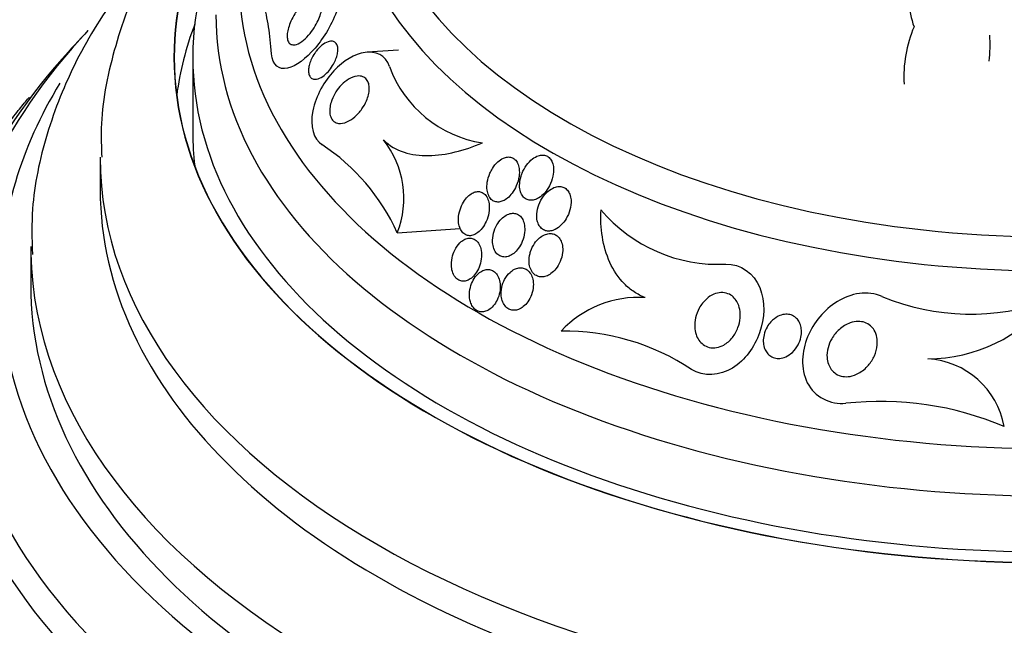
# Model space of a CAD drawing. Units: millimetres. Extents: x 0 to 1190, y 0 to 1399.
# Drawn here: x 455 to 476, y 221 to 234 of the extents above; entities that cross this region are included whole.
import ezdxf
from ezdxf import colors
from ezdxf.entities.mleader import LeaderData, LeaderLine
from ezdxf.math import Vec2, Vec3

# ---------------------------------------------------------------- set-up
doc = ezdxf.new("R2010")
doc.units = ezdxf.units.MM
doc.layers.add('DV7_Défaut', color=7, linetype='Continuous')
doc.layers.add('Défaut', color=7, linetype='Continuous')

# ---------------------------------------------------------------- blocks, each defined once
blk = doc.blocks.new('_DOT')
at = {"color": 0}
blk.add_line((0, 0), (-1, 0), dxfattribs=at)
at = {"color": 0, "const_width": 0.333}
blk.add_lwpolyline([(-0.1665, 0, 1), (0.1665, 0, 1)], format="xyb", close=True, dxfattribs=at)
blk = doc.blocks.new('SE6')
at = {"layer": 'DV7_Défaut', "color": 7, "linetype": 'Continuous'}
for p, q in [((458.459, 233.515), (458.459, 231.882)), ((462.899, 233.672), (462.228, 233.628)), ((454.922, 232.649), (454.949, 232.643)), ((456.459, 231.351), (456.459, 230.657)), ((462.876, 229.728), (464.237, 229.817)), ((454.959, 229.433), (454.959, 228.616))]:
    blk.add_line(p, q, dxfattribs=at)
for centre, radius, start, end in [((476.404, 235.001), 2.507, 173.4795, 199.2097), ((476.516, 233.112), 2.698, 156.7616, 183.7819), ((476.959, 214.497), 28.55, 136.6564, 138.3236), ((472.902, 233.777), 2.778, 352.8726, 4.573), ((465.12, 234.21), 2.574, 200.3001, 260.9986), ((458.762, 227.859), 4.519, 24.4274, 56.6304), ((460.986, 230.474), 2.032, 338.4776, 38.3006), ((469.806, 232.351), 3.306, 220.0612, 272.9203), ((468.089, 226.048), 2.283, 86.3995, 137.1339), ((475.263, 232.985), 5.016, 247.5157, 289.8878), ((474.329, 230.399), 3.393, 270.1139, 321.0918), ((466.496, 222.671), 4.931, 56.3422, 90.9337), ((474.22, 225.216), 1.794, 10.4595, 86.2872), ((473.308, 219.208), 6.876, 67.1009, 96.2164)]:
    blk.add_arc(centre, radius, start, end, dxfattribs=at)
for centre, major_axis, start_param, end_param in [((476.959, 238.158), (-14.75, 0), 0, 4.02647), ((476.959, 237.71), (-15.25, 0), 0, 3.811956), ((476.959, 235.17), (-17.5, 0), 0, 3.620829), ((476.959, 233.515), (-18.906, 0), 0, 3.727043), ((476.959, 233.515), (-18.906, 0), 5.703455, 6.283185), ((476.959, 233.515), (-18.9, 0), 0, 3.726886), ((476.959, 233.515), (-18.9, 0), 5.704574, 6.283185), ((476.959, 234.434), (-18, 0), 0, 3.519205), ((476.959, 233.515), (-18.5, 0), 5.96196, 6.283185), ((476.959, 233.515), (-18.5, 0), 0, 3.462818), ((476.959, 231.882), (-18.9, 0), 6.066748, 6.208289), ((476.959, 227.561), (-23.645, 0), 5.784268, 6.283185), ((476.959, 227.561), (-23.645, 0), 0, 3.64051), ((476.959, 227.153), (-23.976, 0), 5.808421, 6.283185), ((476.959, 227.153), (-23.976, 0), 0, 3.616357), ((476.959, 228.616), (-22.655, 0), 0, 3.48268), ((476.959, 228.616), (-22.655, 0), 5.94494, 6.283185), ((476.959, 231.882), (-18.5, 0), 0, 0.066555), ((476.959, 231.351), (-20.5, 0), 6.282666, 6.283185), ((476.959, 231.351), (-20.5, 0), 0, 3.140587), ((476.959, 230.657), (-20.5, 0), 0, 3.141593), ((476.959, 229.433), (-22, 0), 0, 0.012291), ((476.959, 229.433), (-22, 0), 0.012291, 3.115662), ((476.959, 224.295), (-25.906, 0), 0, 3.475297), ((476.959, 228.616), (-22, 0), 0, 3.141593), ((476.959, 223.479), (-26.346, 0), 0, 3.441293), ((476.959, 222.989), (-26.588, 0), 0, 3.446829), ((476.959, 222.458), (-26.834, 0), 0, 3.401435)]:
    blk.add_ellipse(centre, major_axis=major_axis, ratio=0.57735, start_param=start_param, end_param=end_param, dxfattribs=at)
for points, knots in [([(461.907, 240.355), (461.643, 240.175), (460.814, 239.575), (459.556, 238.468), (458.292, 236.971), (457.333, 235.361), (456.728, 233.702), (456.454, 232.314), (456.484, 231.587), (456.495, 231.357)], [0, 0, 0, 0, 0.080007, 0.259163, 0.436624, 0.610133, 0.778002, 0.940207, 1, 1, 1, 1]), ([(457.724, 235.972), (457.429, 235.649), (456.756, 234.835), (455.903, 233.465), (455.273, 231.884), (454.963, 230.433), (454.984, 229.617), (454.997, 229.255)], [0, 0, 0, 0, 0.163563, 0.400338, 0.633302, 0.861729, 1, 1, 1, 1]), ([(460.159, 233.595), (460.144, 233.802), (460.123, 233.994), (460.068, 234.352), (460.034, 234.518), (459.917, 234.958), (459.818, 235.181), (459.699, 235.331)], [0, 0, 0, 0, 0.25, 0.25, 0.5, 0.5, 1, 1, 1, 1]), ([(461.553, 235.275), (461.679, 235.162), (461.686, 234.863), (461.479, 234.247), (461.295, 233.947), (460.903, 233.487), (460.692, 233.324), (460.324, 233.239), (460.177, 233.344), (460.159, 233.595)], [0, 0, 0, 0, 0.25, 0.25, 0.5, 0.5, 0.75, 0.75, 1, 1, 1, 1]), ([(460.699, 234.507), (460.745, 234.573), (460.796, 234.632), (460.847, 234.68), (460.898, 234.728), (460.951, 234.766), (461.002, 234.79), (461.042, 234.809), (461.081, 234.819), (461.116, 234.818), (461.144, 234.817), (461.17, 234.808), (461.191, 234.791), (461.213, 234.773), (461.229, 234.746), (461.239, 234.712), (461.247, 234.682), (461.25, 234.646), (461.248, 234.607), (461.246, 234.57), (461.239, 234.529), (461.229, 234.488), (461.217, 234.443), (461.202, 234.396), (461.183, 234.351), (461.161, 234.299), (461.135, 234.247), (461.106, 234.198), (461.072, 234.139), (461.034, 234.083), (460.994, 234.034), (460.948, 233.977), (460.898, 233.926), (460.85, 233.886), (460.798, 233.843), (460.745, 233.812), (460.696, 233.796), (460.661, 233.785), (460.628, 233.782), (460.599, 233.79), (460.575, 233.796), (460.553, 233.81), (460.537, 233.832), (460.52, 233.853), (460.508, 233.883), (460.502, 233.92), (460.497, 233.952), (460.497, 233.99), (460.501, 234.03), (460.506, 234.07), (460.515, 234.113), (460.527, 234.156), (460.541, 234.203), (460.559, 234.252), (460.58, 234.298), (460.605, 234.353), (460.634, 234.407), (460.665, 234.456), (460.676, 234.473), (460.687, 234.491), (460.699, 234.507)], [0, 0, 0, 0, 0.072646, 0.072646, 0.072646, 0.145045, 0.145045, 0.145045, 0.202585, 0.202585, 0.202585, 0.249354, 0.249354, 0.249354, 0.296588, 0.296588, 0.296588, 0.337178, 0.337178, 0.337178, 0.375684, 0.375684, 0.375684, 0.417434, 0.417434, 0.417434, 0.466302, 0.466302, 0.466302, 0.525038, 0.525038, 0.525038, 0.593736, 0.593736, 0.593736, 0.66703, 0.66703, 0.66703, 0.719601, 0.719601, 0.719601, 0.763774, 0.763774, 0.763774, 0.808263, 0.808263, 0.808263, 0.848035, 0.848035, 0.848035, 0.887459, 0.887459, 0.887459, 0.930995, 0.930995, 0.930995, 0.982051, 0.982051, 0.982051, 1, 1, 1, 1]), ([(461.125, 233.65), (461.164, 233.7), (461.206, 233.743), (461.248, 233.777), (461.292, 233.812), (461.337, 233.838), (461.38, 233.852), (461.414, 233.864), (461.448, 233.868), (461.479, 233.862), (461.503, 233.858), (461.525, 233.847), (461.543, 233.829), (461.562, 233.811), (461.576, 233.786), (461.585, 233.754), (461.592, 233.728), (461.595, 233.696), (461.593, 233.663), (461.592, 233.632), (461.586, 233.598), (461.578, 233.565), (461.569, 233.528), (461.556, 233.492), (461.541, 233.456), (461.524, 233.415), (461.502, 233.374), (461.479, 233.337), (461.451, 233.291), (461.42, 233.249), (461.387, 233.212), (461.348, 233.169), (461.307, 233.132), (461.266, 233.103), (461.221, 233.073), (461.176, 233.051), (461.134, 233.044), (461.103, 233.039), (461.074, 233.04), (461.049, 233.05), (461.028, 233.059), (461.009, 233.073), (460.994, 233.093), (460.98, 233.114), (460.969, 233.141), (460.964, 233.173), (460.959, 233.201), (460.958, 233.234), (460.961, 233.267), (460.964, 233.3), (460.971, 233.335), (460.981, 233.369), (460.992, 233.407), (461.007, 233.445), (461.023, 233.482), (461.043, 233.525), (461.067, 233.566), (461.092, 233.603), (461.103, 233.619), (461.114, 233.635), (461.125, 233.65)], [0, 0, 0, 0, 0.071957, 0.071957, 0.071957, 0.145483, 0.145483, 0.145483, 0.204228, 0.204228, 0.204228, 0.25125, 0.25125, 0.25125, 0.298793, 0.298793, 0.298793, 0.339051, 0.339051, 0.339051, 0.376669, 0.376669, 0.376669, 0.417312, 0.417312, 0.417312, 0.465061, 0.465061, 0.465061, 0.523003, 0.523003, 0.523003, 0.591814, 0.591814, 0.591814, 0.666596, 0.666596, 0.666596, 0.72026, 0.72026, 0.72026, 0.764572, 0.764572, 0.764572, 0.809258, 0.809258, 0.809258, 0.848502, 0.848502, 0.848502, 0.886837, 0.886837, 0.886837, 0.929068, 0.929068, 0.929068, 0.978858, 0.978858, 0.978858, 1, 1, 1, 1]), ([(462.707, 233.318), (462.624, 233.567), (462.402, 233.656), (461.956, 233.59), (461.714, 233.445), (461.302, 233.006), (461.118, 232.693), (460.985, 232.032), (461.073, 231.739), (461.247, 231.633)], [0, 0, 0, 0, 0.25, 0.25, 0.5, 0.5, 0.75, 0.75, 1, 1, 1, 1]), ([(461.462, 232.593), (461.486, 232.656), (461.517, 232.717), (461.552, 232.771), (461.586, 232.826), (461.626, 232.875), (461.667, 232.918), (461.716, 232.969), (461.77, 233.013), (461.823, 233.045), (461.884, 233.081), (461.947, 233.105), (462.006, 233.112), (462.051, 233.117), (462.094, 233.113), (462.133, 233.097), (462.163, 233.085), (462.191, 233.064), (462.214, 233.036), (462.233, 233.013), (462.248, 232.983), (462.258, 232.948), (462.268, 232.913), (462.272, 232.873), (462.271, 232.831), (462.27, 232.792), (462.264, 232.75), (462.254, 232.709), (462.244, 232.664), (462.228, 232.62), (462.21, 232.577), (462.183, 232.515), (462.149, 232.456), (462.112, 232.403), (462.065, 232.337), (462.012, 232.278), (461.957, 232.231), (461.902, 232.183), (461.844, 232.146), (461.787, 232.121), (461.725, 232.094), (461.664, 232.082), (461.608, 232.089), (461.572, 232.094), (461.538, 232.107), (461.509, 232.129), (461.485, 232.148), (461.464, 232.174), (461.448, 232.206), (461.433, 232.238), (461.422, 232.278), (461.419, 232.321), (461.415, 232.359), (461.417, 232.402), (461.423, 232.444), (461.43, 232.487), (461.441, 232.532), (461.456, 232.574), (461.458, 232.58), (461.46, 232.587), (461.462, 232.593)], [0, 0, 0, 0, 0.056295, 0.056295, 0.056295, 0.112029, 0.112029, 0.112029, 0.179464, 0.179464, 0.179464, 0.256007, 0.256007, 0.256007, 0.313441, 0.313441, 0.313441, 0.358661, 0.358661, 0.358661, 0.396927, 0.396927, 0.396927, 0.435363, 0.435363, 0.435363, 0.471344, 0.471344, 0.471344, 0.509858, 0.509858, 0.509858, 0.566495, 0.566495, 0.566495, 0.63763, 0.63763, 0.63763, 0.709444, 0.709444, 0.709444, 0.786841, 0.786841, 0.786841, 0.836643, 0.836643, 0.836643, 0.878104, 0.878104, 0.878104, 0.919876, 0.919876, 0.919876, 0.957112, 0.957112, 0.957112, 0.994573, 0.994573, 0.994573, 1, 1, 1, 1]), ([(453.833, 231.236), (453.868, 231.286), (453.911, 231.346), (453.959, 231.412), (454.021, 231.498), (454.094, 231.596), (454.172, 231.699), (454.254, 231.807), (454.344, 231.924), (454.434, 232.039), (454.52, 232.149), (454.609, 232.262), (454.691, 232.365), (454.763, 232.455), (454.832, 232.54), (454.89, 232.61), (454.901, 232.623), (454.912, 232.636), (454.922, 232.649)], [0, 0, 0, 0, 0.158037, 0.158037, 0.158037, 0.363115, 0.363115, 0.363115, 0.578471, 0.578471, 0.578471, 0.784779, 0.784779, 0.784779, 0.96516, 0.96516, 0.96516, 1, 1, 1, 1]), ([(462.581, 231.733), (462.706, 231.605), (462.856, 231.519), (463.189, 231.411), (463.366, 231.39), (463.739, 231.397), (463.932, 231.426), (464.321, 231.52), (464.518, 231.586), (464.718, 231.669)], [0, 0, 0, 0, 0.25, 0.25, 0.5, 0.5, 0.75, 0.75, 1, 1, 1, 1]), ([(465.548, 230.947), (465.529, 230.882), (465.518, 230.814), (465.518, 230.748), (465.518, 230.701), (465.524, 230.655), (465.537, 230.612), (465.548, 230.577), (465.564, 230.544), (465.585, 230.517), (465.605, 230.49), (465.631, 230.467), (465.66, 230.452), (465.686, 230.438), (465.714, 230.43), (465.744, 230.428), (465.773, 230.426), (465.803, 230.429), (465.833, 230.437), (465.867, 230.447), (465.9, 230.462), (465.931, 230.481), (465.978, 230.51), (466.022, 230.549), (466.06, 230.593), (466.099, 230.638), (466.134, 230.689), (466.162, 230.743), (466.195, 230.807), (466.221, 230.877), (466.236, 230.948), (466.248, 231.006), (466.254, 231.066), (466.25, 231.123), (466.247, 231.167), (466.238, 231.21), (466.223, 231.249), (466.211, 231.281), (466.194, 231.31), (466.172, 231.334), (466.151, 231.358), (466.125, 231.377), (466.096, 231.389), (466.07, 231.4), (466.041, 231.406), (466.013, 231.406), (465.983, 231.406), (465.952, 231.4), (465.922, 231.391), (465.879, 231.376), (465.837, 231.353), (465.799, 231.324), (465.75, 231.287), (465.705, 231.24), (465.667, 231.187), (465.628, 231.135), (465.596, 231.075), (465.571, 231.013), (465.562, 230.991), (465.555, 230.969), (465.548, 230.947)], [0, 0, 0, 0, 0.07073, 0.07073, 0.07073, 0.120978, 0.120978, 0.120978, 0.162414, 0.162414, 0.162414, 0.204182, 0.204182, 0.204182, 0.241156, 0.241156, 0.241156, 0.278186, 0.278186, 0.278186, 0.320095, 0.320095, 0.320095, 0.382925, 0.382925, 0.382925, 0.446585, 0.446585, 0.446585, 0.522266, 0.522266, 0.522266, 0.584444, 0.584444, 0.584444, 0.632363, 0.632363, 0.632363, 0.671834, 0.671834, 0.671834, 0.711572, 0.711572, 0.711572, 0.747457, 0.747457, 0.747457, 0.784552, 0.784552, 0.784552, 0.838044, 0.838044, 0.838044, 0.906517, 0.906517, 0.906517, 0.975874, 0.975874, 0.975874, 1, 1, 1, 1]), ([(464.877, 231.013), (464.85, 230.951), (464.83, 230.884), (464.82, 230.818), (464.812, 230.762), (464.81, 230.704), (464.817, 230.65), (464.822, 230.608), (464.833, 230.566), (464.85, 230.529), (464.864, 230.498), (464.883, 230.471), (464.906, 230.449), (464.928, 230.427), (464.955, 230.41), (464.984, 230.4), (465.011, 230.392), (465.04, 230.389), (465.069, 230.391), (465.099, 230.394), (465.129, 230.402), (465.158, 230.415), (465.192, 230.43), (465.225, 230.45), (465.255, 230.475), (465.292, 230.505), (465.325, 230.542), (465.355, 230.581), (465.392, 230.63), (465.423, 230.684), (465.447, 230.741), (465.475, 230.806), (465.496, 230.876), (465.506, 230.945), (465.514, 231.002), (465.515, 231.059), (465.508, 231.113), (465.502, 231.155), (465.491, 231.196), (465.474, 231.231), (465.46, 231.261), (465.441, 231.288), (465.418, 231.309), (465.396, 231.331), (465.369, 231.346), (465.34, 231.355), (465.314, 231.363), (465.285, 231.366), (465.257, 231.363), (465.227, 231.36), (465.196, 231.352), (465.167, 231.339), (465.125, 231.32), (465.085, 231.293), (465.049, 231.26), (465.003, 231.218), (464.962, 231.168), (464.929, 231.113), (464.909, 231.081), (464.892, 231.047), (464.877, 231.013)], [0, 0, 0, 0, 0.071139, 0.071139, 0.071139, 0.131608, 0.131608, 0.131608, 0.17958, 0.17958, 0.17958, 0.219997, 0.219997, 0.219997, 0.260637, 0.260637, 0.260637, 0.297954, 0.297954, 0.297954, 0.336619, 0.336619, 0.336619, 0.381002, 0.381002, 0.381002, 0.434649, 0.434649, 0.434649, 0.499769, 0.499769, 0.499769, 0.574537, 0.574537, 0.574537, 0.634944, 0.634944, 0.634944, 0.682361, 0.682361, 0.682361, 0.722067, 0.722067, 0.722067, 0.761996, 0.761996, 0.761996, 0.79865, 0.79865, 0.79865, 0.836957, 0.836957, 0.836957, 0.891773, 0.891773, 0.891773, 0.960593, 0.960593, 0.960593, 1, 1, 1, 1]), ([(464.219, 230.18), (464.203, 230.114), (464.195, 230.045), (464.198, 229.98), (464.2, 229.932), (464.209, 229.884), (464.224, 229.842), (464.236, 229.806), (464.254, 229.773), (464.275, 229.746), (464.297, 229.719), (464.324, 229.697), (464.353, 229.683), (464.38, 229.67), (464.409, 229.664), (464.438, 229.663), (464.467, 229.663), (464.497, 229.669), (464.526, 229.68), (464.557, 229.692), (464.589, 229.71), (464.618, 229.732), (464.651, 229.758), (464.683, 229.791), (464.711, 229.827), (464.744, 229.87), (464.773, 229.918), (464.796, 229.97), (464.822, 230.029), (464.842, 230.093), (464.853, 230.156), (464.864, 230.223), (464.866, 230.291), (464.857, 230.355), (464.851, 230.398), (464.84, 230.44), (464.822, 230.477), (464.805, 230.514), (464.781, 230.547), (464.752, 230.571), (464.728, 230.591), (464.699, 230.605), (464.669, 230.612), (464.642, 230.618), (464.612, 230.618), (464.584, 230.613), (464.553, 230.608), (464.523, 230.596), (464.494, 230.58), (464.461, 230.562), (464.429, 230.538), (464.4, 230.509), (464.365, 230.475), (464.334, 230.435), (464.307, 230.391), (464.276, 230.34), (464.25, 230.283), (464.231, 230.224), (464.227, 230.21), (464.223, 230.195), (464.219, 230.18)], [0, 0, 0, 0, 0.073117, 0.073117, 0.073117, 0.126194, 0.126194, 0.126194, 0.170792, 0.170792, 0.170792, 0.215711, 0.215711, 0.215711, 0.25583, 0.25583, 0.25583, 0.295508, 0.295508, 0.295508, 0.339222, 0.339222, 0.339222, 0.390374, 0.390374, 0.390374, 0.451204, 0.451204, 0.451204, 0.521051, 0.521051, 0.521051, 0.593715, 0.593715, 0.593715, 0.643234, 0.643234, 0.643234, 0.693299, 0.693299, 0.693299, 0.735739, 0.735739, 0.735739, 0.774449, 0.774449, 0.774449, 0.815165, 0.815165, 0.815165, 0.861977, 0.861977, 0.861977, 0.917901, 0.917901, 0.917901, 0.983904, 0.983904, 0.983904, 1, 1, 1, 1]), ([(465.933, 230.333), (465.909, 230.27), (465.893, 230.202), (465.888, 230.135), (465.885, 230.086), (465.888, 230.035), (465.898, 229.988), (465.907, 229.95), (465.921, 229.913), (465.94, 229.881), (465.959, 229.849), (465.984, 229.822), (466.013, 229.802), (466.039, 229.784), (466.067, 229.772), (466.097, 229.767), (466.127, 229.761), (466.158, 229.761), (466.188, 229.766), (466.222, 229.771), (466.256, 229.783), (466.288, 229.799), (466.334, 229.822), (466.379, 229.856), (466.418, 229.895), (466.458, 229.934), (466.493, 229.981), (466.523, 230.03), (466.559, 230.09), (466.587, 230.155), (466.606, 230.222), (466.625, 230.292), (466.634, 230.365), (466.629, 230.435), (466.626, 230.478), (466.617, 230.521), (466.602, 230.56), (466.589, 230.592), (466.572, 230.623), (466.55, 230.647), (466.528, 230.672), (466.501, 230.692), (466.472, 230.705), (466.446, 230.717), (466.416, 230.724), (466.387, 230.725), (466.356, 230.726), (466.324, 230.722), (466.293, 230.713), (466.249, 230.7), (466.206, 230.677), (466.167, 230.649), (466.117, 230.614), (466.072, 230.568), (466.034, 230.517), (465.992, 230.462), (465.958, 230.399), (465.933, 230.333)], [0, 0, 0, 0, 0.071324, 0.071324, 0.071324, 0.124402, 0.124402, 0.124402, 0.167862, 0.167862, 0.167862, 0.211705, 0.211705, 0.211705, 0.250034, 0.250034, 0.250034, 0.28755, 0.28755, 0.28755, 0.329193, 0.329193, 0.329193, 0.390095, 0.390095, 0.390095, 0.451717, 0.451717, 0.451717, 0.525002, 0.525002, 0.525002, 0.601163, 0.601163, 0.601163, 0.648228, 0.648228, 0.648228, 0.688044, 0.688044, 0.688044, 0.728092, 0.728092, 0.728092, 0.764724, 0.764724, 0.764724, 0.802912, 0.802912, 0.802912, 0.857458, 0.857458, 0.857458, 0.925991, 0.925991, 0.925991, 1, 1, 1, 1]), ([(465.344, 230.146), (465.304, 230.141), (465.264, 230.127), (465.227, 230.106), (465.191, 230.085), (465.156, 230.057), (465.124, 230.025), (465.088, 229.987), (465.055, 229.943), (465.028, 229.895), (464.996, 229.84), (464.972, 229.779), (464.956, 229.717), (464.939, 229.652), (464.931, 229.583), (464.935, 229.518), (464.938, 229.471), (464.947, 229.425), (464.962, 229.384), (464.977, 229.342), (465, 229.304), (465.027, 229.275), (465.051, 229.25), (465.08, 229.23), (465.111, 229.218), (465.138, 229.207), (465.168, 229.202), (465.198, 229.203), (465.229, 229.204), (465.261, 229.211), (465.291, 229.223), (465.326, 229.237), (465.359, 229.257), (465.39, 229.281), (465.426, 229.31), (465.46, 229.345), (465.489, 229.384), (465.524, 229.431), (465.553, 229.483), (465.575, 229.538), (465.601, 229.6), (465.618, 229.666), (465.625, 229.732), (465.631, 229.786), (465.631, 229.84), (465.622, 229.892), (465.615, 229.934), (465.603, 229.975), (465.585, 230.01), (465.566, 230.046), (465.542, 230.078), (465.513, 230.101), (465.488, 230.121), (465.459, 230.135), (465.429, 230.142), (465.401, 230.149), (465.372, 230.15), (465.344, 230.146)], [0, 0, 0, 0, 0.051776, 0.051776, 0.051776, 0.103074, 0.103074, 0.103074, 0.163075, 0.163075, 0.163075, 0.232444, 0.232444, 0.232444, 0.305022, 0.305022, 0.305022, 0.355984, 0.355984, 0.355984, 0.407498, 0.407498, 0.407498, 0.451182, 0.451182, 0.451182, 0.490622, 0.490622, 0.490622, 0.531374, 0.531374, 0.531374, 0.577453, 0.577453, 0.577453, 0.631893, 0.631893, 0.631893, 0.696128, 0.696128, 0.696128, 0.767743, 0.767743, 0.767743, 0.826051, 0.826051, 0.826051, 0.873622, 0.873622, 0.873622, 0.921667, 0.921667, 0.921667, 0.962907, 0.962907, 0.962907, 1, 1, 1, 1]), ([(468.232, 228.326), (468.148, 228.358), (468.066, 228.4), (467.915, 228.501), (467.845, 228.559), (467.651, 228.756), (467.547, 228.913), (467.389, 229.261), (467.336, 229.445), (467.274, 229.827), (467.265, 230.025), (467.276, 230.224)], [0, 0, 0, 0, 0.125, 0.125, 0.25, 0.25, 0.5, 0.5, 0.75, 0.75, 1, 1, 1, 1]), ([(465.743, 229.282), (465.726, 229.217), (465.718, 229.147), (465.724, 229.08), (465.727, 229.036), (465.736, 228.991), (465.752, 228.952), (465.768, 228.912), (465.79, 228.875), (465.818, 228.846), (465.842, 228.822), (465.871, 228.802), (465.902, 228.79), (465.93, 228.778), (465.961, 228.772), (465.992, 228.772), (466.025, 228.772), (466.058, 228.778), (466.09, 228.789), (466.126, 228.802), (466.162, 228.821), (466.194, 228.845), (466.233, 228.873), (466.269, 228.909), (466.301, 228.948), (466.338, 228.995), (466.369, 229.048), (466.393, 229.104), (466.42, 229.165), (466.438, 229.233), (466.445, 229.299), (466.451, 229.351), (466.45, 229.404), (466.441, 229.454), (466.434, 229.495), (466.421, 229.534), (466.403, 229.569), (466.385, 229.604), (466.36, 229.635), (466.331, 229.659), (466.305, 229.679), (466.276, 229.694), (466.246, 229.702), (466.216, 229.71), (466.185, 229.712), (466.154, 229.709), (466.121, 229.706), (466.087, 229.697), (466.054, 229.682), (466.016, 229.666), (465.98, 229.642), (465.947, 229.614), (465.907, 229.581), (465.871, 229.54), (465.841, 229.495), (465.805, 229.444), (465.776, 229.385), (465.756, 229.324), (465.751, 229.31), (465.747, 229.296), (465.743, 229.282)], [0, 0, 0, 0, 0.073438, 0.073438, 0.073438, 0.12214, 0.12214, 0.12214, 0.171328, 0.171328, 0.171328, 0.213661, 0.213661, 0.213661, 0.252895, 0.252895, 0.252895, 0.294267, 0.294267, 0.294267, 0.341613, 0.341613, 0.341613, 0.397817, 0.397817, 0.397817, 0.463871, 0.463871, 0.463871, 0.536393, 0.536393, 0.536393, 0.592277, 0.592277, 0.592277, 0.638196, 0.638196, 0.638196, 0.684528, 0.684528, 0.684528, 0.72487, 0.72487, 0.72487, 0.763748, 0.763748, 0.763748, 0.806196, 0.806196, 0.806196, 0.855916, 0.855916, 0.855916, 0.915427, 0.915427, 0.915427, 0.984418, 0.984418, 0.984418, 1, 1, 1, 1]), ([(464.227, 229.508), (464.184, 229.465), (464.145, 229.41), (464.116, 229.35), (464.09, 229.298), (464.071, 229.24), (464.059, 229.182), (464.046, 229.12), (464.041, 229.055), (464.046, 228.993), (464.051, 228.946), (464.061, 228.9), (464.077, 228.858), (464.093, 228.816), (464.116, 228.778), (464.144, 228.749), (464.169, 228.724), (464.197, 228.705), (464.228, 228.693), (464.256, 228.683), (464.286, 228.679), (464.316, 228.681), (464.346, 228.683), (464.377, 228.692), (464.406, 228.705), (464.438, 228.72), (464.47, 228.742), (464.498, 228.767), (464.531, 228.797), (464.561, 228.833), (464.587, 228.873), (464.616, 228.919), (464.641, 228.97), (464.659, 229.024), (464.679, 229.083), (464.692, 229.146), (464.695, 229.209), (464.699, 229.27), (464.694, 229.333), (464.679, 229.39), (464.669, 229.429), (464.653, 229.467), (464.632, 229.499), (464.612, 229.531), (464.585, 229.558), (464.556, 229.577), (464.53, 229.594), (464.5, 229.605), (464.47, 229.609), (464.441, 229.612), (464.411, 229.61), (464.382, 229.602), (464.35, 229.594), (464.319, 229.579), (464.29, 229.559), (464.268, 229.545), (464.247, 229.528), (464.227, 229.508)], [0, 0, 0, 0, 0.074741, 0.074741, 0.074741, 0.140032, 0.140032, 0.140032, 0.209603, 0.209603, 0.209603, 0.262439, 0.262439, 0.262439, 0.31578, 0.31578, 0.31578, 0.361602, 0.361602, 0.361602, 0.403066, 0.403066, 0.403066, 0.445243, 0.445243, 0.445243, 0.491914, 0.491914, 0.491914, 0.54581, 0.54581, 0.54581, 0.608098, 0.608098, 0.608098, 0.676684, 0.676684, 0.676684, 0.744834, 0.744834, 0.744834, 0.792364, 0.792364, 0.792364, 0.840261, 0.840261, 0.840261, 0.882718, 0.882718, 0.882718, 0.92356, 0.92356, 0.92356, 0.967377, 0.967377, 0.967377, 1, 1, 1, 1]), ([(469.974, 229.05), (470.286, 229.059), (470.582, 228.845), (470.828, 228.237), (470.81, 227.881), (470.591, 227.253), (470.387, 226.973), (469.848, 226.638), (469.493, 226.603), (469.229, 226.775)], [0, 0, 0, 0, 0.25, 0.25, 0.5, 0.5, 0.75, 0.75, 1, 1, 1, 1]), ([(464.455, 228.237), (464.467, 228.199), (464.483, 228.163), (464.504, 228.132), (464.525, 228.101), (464.551, 228.074), (464.58, 228.055), (464.607, 228.037), (464.637, 228.025), (464.668, 228.02), (464.698, 228.015), (464.729, 228.016), (464.76, 228.023), (464.793, 228.031), (464.825, 228.045), (464.855, 228.064), (464.889, 228.085), (464.921, 228.113), (464.949, 228.146), (464.982, 228.183), (465.01, 228.227), (465.033, 228.274), (465.058, 228.326), (465.078, 228.384), (465.089, 228.443), (465.1, 228.503), (465.104, 228.567), (465.097, 228.627), (465.092, 228.673), (465.081, 228.718), (465.064, 228.758), (465.047, 228.798), (465.024, 228.835), (464.995, 228.864), (464.97, 228.889), (464.941, 228.908), (464.91, 228.919), (464.882, 228.93), (464.851, 228.934), (464.82, 228.933), (464.789, 228.931), (464.757, 228.923), (464.726, 228.91), (464.693, 228.896), (464.66, 228.874), (464.63, 228.849), (464.596, 228.819), (464.565, 228.782), (464.539, 228.742), (464.509, 228.696), (464.484, 228.644), (464.467, 228.59), (464.448, 228.532), (464.437, 228.469), (464.435, 228.408), (464.433, 228.35), (464.44, 228.291), (464.455, 228.237)], [0, 0, 0, 0, 0.046001, 0.046001, 0.046001, 0.092262, 0.092262, 0.092262, 0.135406, 0.135406, 0.135406, 0.177643, 0.177643, 0.177643, 0.222912, 0.222912, 0.222912, 0.27417, 0.27417, 0.27417, 0.33313, 0.33313, 0.33313, 0.399049, 0.399049, 0.399049, 0.467186, 0.467186, 0.467186, 0.518772, 0.518772, 0.518772, 0.570811, 0.570811, 0.570811, 0.616033, 0.616033, 0.616033, 0.657769, 0.657769, 0.657769, 0.700889, 0.700889, 0.700889, 0.748987, 0.748987, 0.748987, 0.804476, 0.804476, 0.804476, 0.867794, 0.867794, 0.867794, 0.935783, 0.935783, 0.935783, 1, 1, 1, 1]), ([(465.312, 228.872), (465.266, 228.83), (465.226, 228.777), (465.195, 228.718), (465.167, 228.666), (465.145, 228.607), (465.133, 228.547), (465.12, 228.486), (465.115, 228.421), (465.122, 228.359), (465.127, 228.314), (465.138, 228.27), (465.154, 228.23), (465.171, 228.191), (465.195, 228.154), (465.223, 228.126), (465.248, 228.101), (465.277, 228.081), (465.308, 228.069), (465.337, 228.058), (465.368, 228.052), (465.399, 228.053), (465.432, 228.053), (465.465, 228.06), (465.497, 228.072), (465.532, 228.086), (465.566, 228.106), (465.597, 228.131), (465.634, 228.16), (465.667, 228.196), (465.695, 228.236), (465.728, 228.282), (465.755, 228.334), (465.775, 228.389), (465.796, 228.448), (465.81, 228.512), (465.814, 228.575), (465.816, 228.625), (465.813, 228.677), (465.802, 228.725), (465.793, 228.766), (465.778, 228.805), (465.758, 228.839), (465.738, 228.873), (465.712, 228.903), (465.683, 228.925), (465.657, 228.944), (465.627, 228.958), (465.596, 228.965), (465.566, 228.973), (465.534, 228.974), (465.503, 228.969), (465.469, 228.964), (465.435, 228.953), (465.404, 228.937), (465.371, 228.92), (465.34, 228.898), (465.312, 228.872)], [0, 0, 0, 0, 0.074598, 0.074598, 0.074598, 0.141823, 0.141823, 0.141823, 0.210829, 0.210829, 0.210829, 0.260766, 0.260766, 0.260766, 0.311128, 0.311128, 0.311128, 0.355186, 0.355186, 0.355186, 0.396401, 0.396401, 0.396401, 0.439454, 0.439454, 0.439454, 0.487827, 0.487827, 0.487827, 0.543938, 0.543938, 0.543938, 0.608289, 0.608289, 0.608289, 0.677596, 0.677596, 0.677596, 0.733025, 0.733025, 0.733025, 0.779925, 0.779925, 0.779925, 0.827166, 0.827166, 0.827166, 0.869238, 0.869238, 0.869238, 0.910232, 0.910232, 0.910232, 0.9546, 0.9546, 0.9546, 1, 1, 1, 1]), ([(470.212, 228.239), (470.241, 228.187), (470.262, 228.129), (470.273, 228.069), (470.283, 228.01), (470.286, 227.948), (470.281, 227.887), (470.274, 227.816), (470.258, 227.745), (470.233, 227.678), (470.204, 227.601), (470.163, 227.528), (470.113, 227.464), (470.061, 227.399), (469.998, 227.342), (469.927, 227.302), (469.879, 227.275), (469.826, 227.255), (469.773, 227.245), (469.719, 227.236), (469.662, 227.237), (469.61, 227.251), (469.565, 227.262), (469.521, 227.283), (469.483, 227.311), (469.448, 227.337), (469.417, 227.369), (469.392, 227.406), (469.365, 227.444), (469.344, 227.487), (469.329, 227.532), (469.312, 227.583), (469.303, 227.638), (469.3, 227.692), (469.297, 227.757), (469.303, 227.823), (469.317, 227.886), (469.333, 227.96), (469.361, 228.033), (469.398, 228.1), (469.438, 228.173), (469.491, 228.241), (469.552, 228.295), (469.601, 228.339), (469.656, 228.375), (469.715, 228.399), (469.763, 228.419), (469.815, 228.432), (469.866, 228.435), (469.917, 228.437), (469.97, 228.429), (470.018, 228.411), (470.059, 228.395), (470.099, 228.37), (470.132, 228.34), (470.163, 228.311), (470.19, 228.277), (470.212, 228.239)], [0, 0, 0, 0, 0.052509, 0.052509, 0.052509, 0.10452, 0.10452, 0.10452, 0.16582, 0.16582, 0.16582, 0.236484, 0.236484, 0.236484, 0.309483, 0.309483, 0.309483, 0.35899, 0.35899, 0.35899, 0.409021, 0.409021, 0.409021, 0.451696, 0.451696, 0.451696, 0.490712, 0.490712, 0.490712, 0.531498, 0.531498, 0.531498, 0.577997, 0.577997, 0.577997, 0.633227, 0.633227, 0.633227, 0.698512, 0.698512, 0.698512, 0.771042, 0.771042, 0.771042, 0.828264, 0.828264, 0.828264, 0.874802, 0.874802, 0.874802, 0.9218, 0.9218, 0.9218, 0.962223, 0.962223, 0.962223, 1, 1, 1, 1]), ([(473.345, 228.35), (473.041, 228.493), (472.668, 228.416), (472.095, 228.066), (471.865, 227.79), (471.61, 227.167), (471.58, 226.794), (471.884, 226.181), (472.233, 226.008), (472.564, 226.043)], [0, 0, 0, 0, 0.25, 0.25, 0.5, 0.5, 0.75, 0.75, 1, 1, 1, 1]), ([(470.946, 227.803), (470.992, 227.852), (471.046, 227.894), (471.105, 227.923), (471.147, 227.944), (471.192, 227.958), (471.238, 227.964), (471.277, 227.968), (471.316, 227.967), (471.353, 227.958), (471.391, 227.95), (471.428, 227.934), (471.459, 227.911), (471.488, 227.891), (471.513, 227.866), (471.534, 227.837), (471.555, 227.808), (471.571, 227.775), (471.582, 227.741), (471.596, 227.702), (471.603, 227.661), (471.605, 227.62), (471.608, 227.571), (471.604, 227.521), (471.593, 227.473), (471.581, 227.414), (471.56, 227.357), (471.532, 227.305), (471.5, 227.245), (471.458, 227.19), (471.409, 227.144), (471.367, 227.105), (471.318, 227.071), (471.267, 227.048), (471.225, 227.03), (471.181, 227.018), (471.136, 227.014), (471.098, 227.011), (471.059, 227.014), (471.023, 227.024), (470.986, 227.034), (470.95, 227.051), (470.92, 227.075), (470.892, 227.096), (470.867, 227.123), (470.847, 227.152), (470.827, 227.182), (470.811, 227.216), (470.8, 227.252), (470.788, 227.291), (470.781, 227.334), (470.78, 227.376), (470.779, 227.426), (470.785, 227.476), (470.797, 227.525), (470.811, 227.583), (470.834, 227.64), (470.864, 227.691), (470.887, 227.731), (470.915, 227.769), (470.946, 227.803)], [0, 0, 0, 0, 0.072274, 0.072274, 0.072274, 0.123262, 0.123262, 0.123262, 0.165677, 0.165677, 0.165677, 0.208404, 0.208404, 0.208404, 0.246577, 0.246577, 0.246577, 0.285042, 0.285042, 0.285042, 0.328549, 0.328549, 0.328549, 0.380751, 0.380751, 0.380751, 0.443937, 0.443937, 0.443937, 0.516616, 0.516616, 0.516616, 0.578665, 0.578665, 0.578665, 0.628396, 0.628396, 0.628396, 0.670276, 0.670276, 0.670276, 0.712407, 0.712407, 0.712407, 0.75078, 0.75078, 0.75078, 0.789936, 0.789936, 0.789936, 0.834222, 0.834222, 0.834222, 0.887063, 0.887063, 0.887063, 0.950582, 0.950582, 0.950582, 1, 1, 1, 1]), ([(473.176, 227.623), (473.204, 227.576), (473.223, 227.522), (473.234, 227.468), (473.244, 227.414), (473.246, 227.358), (473.241, 227.303), (473.234, 227.223), (473.212, 227.144), (473.18, 227.07), (473.147, 226.996), (473.103, 226.926), (473.05, 226.864), (472.991, 226.795), (472.919, 226.735), (472.84, 226.691), (472.783, 226.66), (472.72, 226.636), (472.656, 226.625), (472.604, 226.616), (472.551, 226.615), (472.499, 226.624), (472.447, 226.632), (472.396, 226.651), (472.351, 226.679), (472.313, 226.704), (472.278, 226.736), (472.25, 226.772), (472.224, 226.807), (472.203, 226.847), (472.188, 226.888), (472.171, 226.934), (472.162, 226.982), (472.158, 227.031), (472.153, 227.101), (472.161, 227.173), (472.179, 227.241), (472.197, 227.31), (472.225, 227.377), (472.261, 227.439), (472.304, 227.514), (472.36, 227.582), (472.424, 227.639), (472.492, 227.699), (472.572, 227.749), (472.657, 227.779), (472.712, 227.799), (472.771, 227.81), (472.829, 227.811), (472.876, 227.812), (472.925, 227.805), (472.971, 227.789), (473.016, 227.774), (473.06, 227.749), (473.096, 227.718), (473.127, 227.691), (473.154, 227.658), (473.176, 227.623)], [0, 0, 0, 0, 0.046373, 0.046373, 0.046373, 0.092244, 0.092244, 0.092244, 0.159535, 0.159535, 0.159535, 0.227607, 0.227607, 0.227607, 0.304862, 0.304862, 0.304862, 0.360356, 0.360356, 0.360356, 0.405058, 0.405058, 0.405058, 0.450223, 0.450223, 0.450223, 0.488873, 0.488873, 0.488873, 0.525702, 0.525702, 0.525702, 0.566005, 0.566005, 0.566005, 0.624925, 0.624925, 0.624925, 0.684608, 0.684608, 0.684608, 0.756912, 0.756912, 0.756912, 0.834333, 0.834333, 0.834333, 0.88363, 0.88363, 0.88363, 0.924311, 0.924311, 0.924311, 0.965311, 0.965311, 0.965311, 1, 1, 1, 1])]:
    blk.add_open_spline(points, degree=3, knots=knots, dxfattribs=at)

msp = doc.modelspace()

# ---------------------------------------------------------------- block references
at = {"layer": 'Défaut'}
msp.add_blockref('SE6', (0, 0), dxfattribs=at)

# ---------------------------------------------------------------- leaders
at = {"layer": 'Défaut', "color": 7, "linetype": 'Continuous'}
ml = msp.add_multileader_mtext('Standard', dxfattribs=at)
ml.set_content('{\\pxsm0.9;\\fSolid Edge ISO|b1||i0||c0|p34;\\W1.;06/02/2018\\P}', color=256)
ml.set_leader_properties()
ml.set_arrow_properties(name='DOT')
ml.build(insert=Vec2(0, 0))
ml.multileader.update_dxf_attribs({"leader_type": 0, "dogleg_length": 0, "arrow_head_size": 12})
ctx = ml.context
ctx.base_point, ctx.char_height, ctx.arrow_head_size, ctx.landing_gap_size = Vec3(1008.99, 1391.99), 12, 12, 4.2
notes = []
notes.append((ctx, [(0, (0, 0, 0), (0, 0), (1, 0), 1, [])]))
ctx.mtext.insert = Vec3(1010.99, 1398.11)
for ctx, leaders in notes:
    for number, flags, end, landing, length, lines in leaders:
        leader = LeaderData()
        leader.index, (leader.has_last_leader_line, leader.has_dogleg_vector, leader.attachment_direction) = number, flags
        leader.last_leader_point, leader.dogleg_vector, leader.dogleg_length = Vec3(end), Vec3(landing), length
        for number, points, colour, breaks in lines:
            line = LeaderLine()
            line.index, line.vertices, line.color, line.breaks = number, Vec3.list(points), colors.encode_raw_color(colour), breaks
            leader.lines.append(line)
        ctx.leaders.append(leader)

doc.saveas('drawing.dxf')
